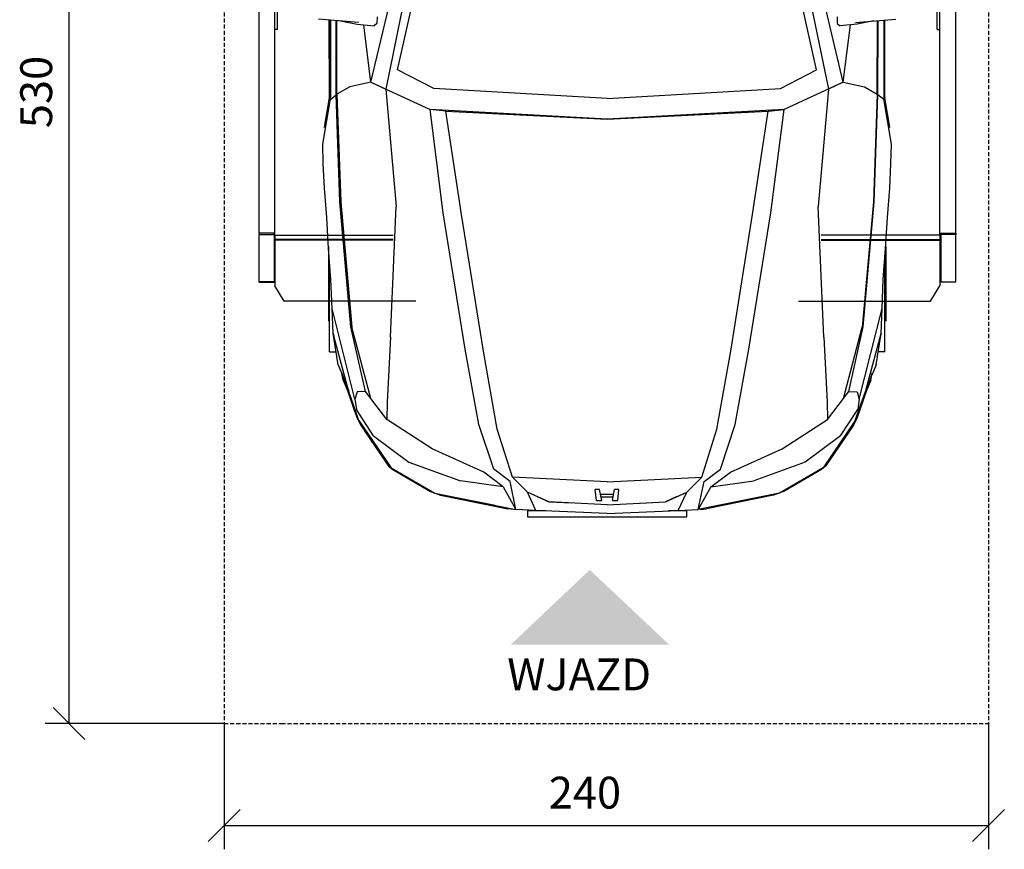
# Model space of a CAD drawing. Units: millimetres. Extents: x 18830 to 40648, y 6019 to 17986.
# Drawn here: x 18956 to 22048, y 6024 to 8630 of the extents above; entities that cross this region are included whole.
import ezdxf

# ---------------------------------------------------------------- set-up
doc = ezdxf.new("R2010")
doc.units = ezdxf.units.MM
doc.header["$PDSIZE"] = -1
doc.linetypes.add('SLD-Linia-ciągła', pattern=[0])
doc.linetypes.add('SLD-Linia-przerywana', pattern=[1.905, 1.27, -0.635])
doc.layers.add('DIM', color=7, linetype='SLD-Linia-ciągła')
doc.layers.add('wym', color=6, linetype='SLD-Linia-ciągła')
doc.styles.get("Standard").update_dxf_attribs({"font": 'romans__.ttf', "width": 0.8, "height": 100})
doc.dimstyles.new('ISO-1', dxfattribs={"dimtxt": 150, "dimasz": 100, "dimexe": 75, "dimexo": 0, "dimgap": 40, "dimtad": 1, "dimdec": 0, "dimlfac": 0.1, "dimtxsty": 'Standard', "dimblk": 'OBLIQUE', "dimcen": 2.5, "dimadec": 0, "dimazin": 0, "dimtfac": 1, "dimtmove": 0, "dimatfit": 3, "dimfxl": 1, "dimarcsym": 0})

# ---------------------------------------------------------------- blocks, each defined once
blk = doc.blocks.new('_Oblique')
at = {"color": 0, "linetype": 'ByBlock', "lineweight": -2}
blk.add_line((-0.5, -0.5), (0.5, 0.5), dxfattribs=at)
blk = doc.blocks.new('*D368')
at = {"layer": 'Defpoints', "color": 0}
for p in [(677.4, 5695), (190, 395), (677.4, 395)]:
    blk.add_point(p, dxfattribs=at)
at = {"layer": 'wym', "color": 0, "lineweight": -2}
for p, q in [((677.4, 5695), (115, 5695)), ((190, 5695), (190, 395)), ((677.4, 395), (115, 395))]:
    blk.add_line(p, q, dxfattribs=at)
at = {"layer": 'wym', "color": 0, "linetype": 'ByBlock', "lineweight": -2, "xscale": 100, "yscale": 100, "zscale": 100}
for p, rotation in [((190, 5695), 90.0000000000001), ((190, 395), 270.0000000000001)]:
    blk.add_blockref('_Oblique', p, dxfattribs=dict(at, rotation=rotation))
at = {"layer": 'wym', "color": 0, "ltscale": 10, "insert": (100, 2378.2), "char_height": 100, "attachment_point": 5, "rotation": 90}
blk.add_mtext('530', dxfattribs=at)
blk = doc.blocks.new('*D369')
at = {"layer": 'Defpoints', "color": 0}
for p in [(677.4, 395), (3077.4, 395), (3077.4, 75)]:
    blk.add_point(p, dxfattribs=at)
at = {"layer": 'DIM', "color": 0, "lineweight": -2}
for p, q in [((677.4, 395), (677.4, 0)), ((3077.4, 395), (3077.4, 0)), ((677.4, 75), (3077.4, 75))]:
    blk.add_line(p, q, dxfattribs=at)
at = {"layer": 'DIM', "color": 0, "linetype": 'ByBlock', "lineweight": -2, "xscale": 100, "yscale": 100, "zscale": 100, "rotation": 180}
blk.add_blockref('_Oblique', (677.4, 75), dxfattribs=at)
at = {"layer": 'DIM', "color": 0, "linetype": 'ByBlock', "lineweight": -2, "xscale": 100, "yscale": 100, "zscale": 100}
blk.add_blockref('_Oblique', (3077.4, 75), dxfattribs=at)
at = {"layer": 'DIM', "color": 0, "ltscale": 10, "insert": (1810.3, 165), "char_height": 100, "attachment_point": 5}
blk.add_mtext('240', dxfattribs=at)
blk = doc.blocks.new('A$C5E793984')
for p, q in [((1110.4, 1823.7), (1170.5, 1825.3)), ((1170.5, 1825.3), (1313.2, 1801)), ((1552.9, 1712.7), (1563.4, 1838.6)), ((369.5, 1724.3), (654.4, 1796)), ((518.2, 1804.2), (808, 1804.2)), ((518.2, 1804.2), (518.2, 1783.6)), ((576.1, 1792.9), (654.4, 1796)), ((849.4, 1807.2), (615.4, 1807.2)), ((654.4, 1796), (745.5, 1799.5)), ((745.5, 1799.5), (843.3, 1806.9)), ((843.3, 1806.9), (941, 1812.4)), ((941, 1812.4), (1032.3, 1820)), ((1032.3, 1820), (1110.4, 1823.7)), ((1222.9, 1820), (1315.6, 1804.1)), ((1222.9, 1820), (1223.9, 1819.9)), ((1223.9, 1819.9), (1316, 1804.1)), ((1560.3, 1801.4), (1310.6, 1800.9)), ((1310.6, 1800.9), (1325.7, 1782.7)), ((1315.6, 1804.1), (1560.6, 1804.7)), ((1316.9, 1804), (1315.6, 1804.1)), ((1316.9, 1804), (1560.6, 1804.6)), ((451.8, 1764.9), (394, 1746.3)), ((397.7, 1744.4), (576.1, 1792.9)), ((429.3, 1760.9), (451.8, 1764.9)), ((478.3, 1777.3), (444.9, 1763.7)), ((478.3, 1777.3), (445.2, 1763.8)), ((478.3, 1777.3), (576.1, 1792.9)), ((576.1, 1792.9), (568, 1790.7)), ((989.6, 1768.9), (596.4, 1733.6)), ((597.5, 1737), (989.8, 1771.2)), ((1327.6, 1780.9), (989.6, 1768.9)), ((989.8, 1771.2), (1325.7, 1782.7)), ((1325.6, 1782.7), (1327.6, 1780.9)), ((1325.7, 1782.7), (1558.8, 1783.1)), ((1327.6, 1780.9), (1558.7, 1781.4)), ((1350.9, 1740.3), (1327.6, 1780.9)), ((1557.7, 1769.6), (1547.9, 1717.3)), ((303.1, 1711.8), (397.7, 1744.4)), ((394, 1746.3), (312.1, 1718)), ((331.4, 1724.3), (393.1, 1745.6)), ((348.1, 1727.3), (360.4, 1733.5)), ((360.4, 1733.5), (374.7, 1736.5)), ((360.4, 1733.5), (360.5, 1733.5)), ((371.6, 1674.5), (596.4, 1733.6)), ((393.1, 1745.6), (397.5, 1747.5)), ((393.6, 1691.2), (597.5, 1737)), ((429.3, 1760.9), (394, 1746.3)), ((433.1, 1758.9), (395.4, 1743.6)), ((434, 1759.2), (397.8, 1744.5)), ((1365.3, 1674), (1350.9, 1740.3)), ((303.1, 1711.7), (153.9, 1610.6)), ((288.8, 1706.2), (159.6, 1618.7)), ((254.8, 1665.7), (337.7, 1719.8)), ((270.6, 1693.3), (292.2, 1704.3)), ((312.1, 1718), (288.8, 1706.2)), ((314.5, 1715.7), (331.4, 1724.3)), ((369.5, 1724.3), (337.7, 1719.8)), ((393, 1717.6), (369.5, 1724.3)), ((393.6, 1691.2), (393, 1717.6)), ((1547.9, 1717.3), (1542.2, 1664.2)), ((175, 1628.6), (270.6, 1693.3)), ((232.5, 1668.1), (234.2, 1670.2)), ((232.5, 1668), (234.1, 1670.2)), ((234.1, 1670.2), (239.8, 1673)), ((234.2, 1670.2), (239.7, 1673)), ((242.6, 1674.4), (263.4, 1684.8)), ((242.7, 1674.4), (263.5, 1684.9)), ((306, 1624.3), (371.6, 1674.5)), ((371.6, 1674.5), (393.6, 1691.2)), ((1365.3, 1674), (1279.8, 1488.5)), ((1365.3, 1674), (1343.7, 1627.1)), ((1365.3, 1674), (1545.6, 1696.2)), ((1365.3, 1674), (1733, 1586.7)), ((254.8, 1665.7), (172.1, 1554.8)), ((225.6, 1659.2), (231.7, 1667)), ((225.6, 1659.2), (231.6, 1667)), ((1549.7, 1655), (1542.2, 1664.2)), ((1570.5, 1654.7), (1549.7, 1655)), ((153.9, 1610.6), (74.6, 1473.7)), ((159.6, 1618.7), (148.8, 1605.6)), ((168.1, 1620.2), (175, 1628.6)), ((214.3, 1482), (306, 1624.3)), ((360.7, 1622.9), (306, 1624.3)), ((564.2, 1613.1), (360.7, 1622.9)), ((564.2, 1613.1), (975, 1595.2)), ((1343.7, 1627.1), (975, 1595.2)), ((1725.3, 1549.3), (1343.7, 1627.1)), ((148.8, 1605.6), (80.2, 1486.9)), ((1345.2, 1477), (1404.1, 1590.1)), ((1404.1, 1590.1), (1726.2, 1519)), ((172.2, 1554.8), (113.8, 1392.9)), ((80.2, 1486.9), (76.7, 1477.3)), ((955.5, 1446.9), (1279.9, 1488.5)), ((1248.8, 932.4), (1279.9, 1488.5)), ((1274.7, 1438.3), (1279.9, 1488.5)), ((74.6, 1473.7), (23, 1218.6)), ((68.6, 1455.4), (25.8, 1244.3)), ((73.7, 1469.2), (68.6, 1455.4)), ((141.2, 1320), (214.3, 1482)), ((1314.1, 932.4), (1345.2, 1477)), ((1314.2, 932.4), (1345.2, 1477)), ((526.8, 1377.8), (955.5, 1446.9)), ((950.4, 1389.1), (1274.7, 1438.3)), ((950.4, 1389.1), (1274.7, 1438.3)), ((1274.7, 1438.3), (1248.8, 932.4)), ((37.1, 1289.5), (63.8, 1421.1)), ((63.8, 1421.1), (64.1, 1421.8)), ((94.2, 1258.4), (113.8, 1392.9)), ((1151.5, 1419.6), (1151.5, 1419.6)), ((290.2, 1334.9), (526.8, 1377.8)), ((521.1, 1320.7), (950.4, 1389.1)), ((521.1, 1320.7), (950.4, 1389.1)), ((150.1, 1288.2), (290.2, 1334.9)), ((94.2, 1258.4), (141.2, 1320)), ((275.5, 1277.2), (521.1, 1320.7)), ((36.7, 1286.6), (37.1, 1289.5)), ((111.2, 1236.9), (150.1, 1288.2)), ((125.3, 1229.7), (275.5, 1277.2)), ((94.2, 1258.4), (23, 1218.6)), ((23, 1218.6), (111.2, 1236.9)), ((23.6, 1226.3), (25.8, 1244.3)), ((20.5, 1155.7), (23, 1218.6)), ((23.6, 1226.3), (24.5, 1226.1)), ((78.1, 1182.6), (125.3, 1229.7)), ((110.6, 932.4), (125.3, 1229.7)), ((0, 1182.4), (0, 682.4)), ((19.1, 1182.4), (0, 1182.4)), ((19.1, 1124.8), (19.1, 1182.4)), ((20.5, 1155.7), (78.1, 1182.6)), ((47.8, 1115.7), (78.1, 1182.6)), ((10.5, 932.4), (20.5, 1155.7)), ((64.1, 1151.8), (47.7, 1115.7)), ((38.3, 932.4), (47.8, 1115.7)), ((47.7, 1115.7), (44, 1042.9)), ((51.3, 966.1), (86.1, 969.5)), ((51.3, 966.1), (51.3, 949.2)), ((86.1, 956), (86.1, 969.5)), ((10.5, 932.4), (20.5, 709.1)), ((38.3, 932.4), (47.8, 749)), ((51.3, 949.2), (86.1, 956)), ((63.4, 951.6), (63.4, 913.2)), ((71.2, 953.1), (71.2, 911.6)), ((110.6, 932.4), (125.3, 635)), ((1248.8, 932.4), (1274.7, 426.5)), ((1279.9, 376.2), (1248.8, 932.4)), ((1314.1, 932.4), (1345.2, 387.7)), ((1314.2, 932.4), (1345.2, 387.7)), ((51.3, 915.5), (86.1, 908.7)), ((51.3, 915.5), (51.3, 898.6)), ((51.3, 898.6), (86.1, 895.2)), ((86.1, 895.2), (86.1, 908.7)), ((43.7, 828.8), (47.7, 749)), ((64.1, 712.9), (47.7, 749)), ((47.8, 749), (78.1, 682.1)), ((19.1, 682.4), (19.1, 739.9)), ((0, 682.4), (19.1, 682.4)), ((20.5, 709.1), (78.1, 682.2)), ((20.5, 709.1), (23, 646.1)), ((78.1, 682.1), (125.3, 635)), ((94.2, 606.3), (23, 646.1)), ((23, 646.1), (111.2, 627.8)), ((74.6, 391), (23, 646.1)), ((23.6, 638.4), (24.5, 638.6)), ((23.6, 638.4), (25.8, 620.4)), ((68.6, 409.3), (25.8, 620.4)), ((111.2, 627.8), (150.1, 576.6)), ((125.3, 635), (275.5, 587.5)), ((94.2, 606.4), (141.2, 544.7)), ((94.2, 606.3), (113.8, 471.9)), ((275.5, 587.5), (521.1, 544)), ((36.7, 578.1), (37.1, 575.3)), ((37.1, 575.3), (63.8, 443.7)), ((150.1, 576.6), (290.2, 529.9)), ((141.2, 544.7), (214.3, 382.7)), ((290.2, 529.9), (526.8, 487)), ((521.1, 544), (950.4, 475.6)), ((521.1, 544), (950.4, 475.6)), ((172.2, 309.9), (113.8, 471.9)), ((526.8, 487), (955.5, 417.8)), ((950.4, 475.6), (1274.7, 426.5)), ((950.4, 475.6), (1274.7, 426.5)), ((63.8, 443.7), (64.1, 443)), ((1151.5, 445.1), (1151.5, 445.1)), ((73.7, 395.6), (68.6, 409.3)), ((955.5, 417.8), (1279.9, 376.2)), ((1274.7, 426.5), (1279.9, 376.2)), ((153.9, 254.1), (74.6, 391)), ((80.2, 377.8), (76.7, 387.4)), ((148.8, 259.1), (80.2, 377.8)), ((214.3, 382.7), (306, 240.4)), ((1365.3, 190.7), (1279.8, 376.2)), ((1345.2, 387.7), (1404.1, 274.6)), ((1404.1, 274.6), (1726.2, 345.7)), ((254.8, 199), (172.1, 309.9)), ((1725.3, 315.4), (1343.7, 237.6)), ((159.6, 246.1), (148.8, 259.1)), ((303.1, 153), (153.9, 254.1)), ((564.2, 251.6), (360.7, 241.8)), ((564.2, 251.6), (975, 269.5)), ((1343.7, 237.6), (975, 269.5)), ((1365.3, 190.7), (1733, 278)), ((288.8, 158.6), (159.6, 246.1)), ((168.1, 244.5), (175, 236.1)), ((175, 236.1), (270.6, 171.4)), ((360.7, 241.8), (306, 240.4)), ((306, 240.4), (371.6, 190.3)), ((1365.3, 190.7), (1343.7, 237.6)), ((225.6, 205.6), (231.6, 197.8)), ((225.6, 205.5), (231.7, 197.7)), ((232.5, 196.7), (234.2, 194.6)), ((232.5, 196.7), (234.1, 194.6)), ((234.1, 194.6), (239.8, 191.7)), ((234.2, 194.6), (239.7, 191.8)), ((242.6, 190.4), (263.4, 179.9)), ((242.7, 190.3), (263.5, 179.8)), ((254.8, 199), (337.7, 144.9)), ((371.6, 190.3), (596.4, 131.1)), ((371.6, 190.3), (393.6, 173.5)), ((1365.3, 190.7), (1350.9, 124.5)), ((1365.3, 190.7), (1545.6, 168.5)), ((1549.7, 209.8), (1542.2, 200.5)), ((1547.9, 147.5), (1542.2, 200.5)), ((1570.5, 210), (1549.7, 209.8)), ((270.6, 171.4), (292.2, 160.4)), ((312.1, 146.7), (288.8, 158.6)), ((393.6, 173.5), (393, 147.1)), ((393.6, 173.5), (597.5, 127.7)), ((303.1, 153), (397.7, 120.3)), ((394, 118.4), (312.1, 146.7)), ((314.5, 149), (331.4, 140.5)), ((331.4, 140.5), (393.1, 119.1)), ((369.5, 140.5), (337.7, 144.9)), ((348.1, 137.4), (360.4, 131.2)), ((360.4, 131.3), (374.7, 128.3)), ((360.4, 131.3), (360.5, 131.2)), ((393, 147.1), (369.5, 140.4)), ((369.5, 140.4), (654.4, 68.7)), ((989.6, 95.9), (596.4, 131.1)), ((597.5, 127.7), (989.8, 93.5)), ((1350.9, 124.5), (1327.6, 83.8)), ((1557.7, 95.1), (1547.9, 147.5)), ((1552.9, 152), (1563.4, 26.1)), ((393.1, 119.1), (397.5, 117.2)), ((451.8, 99.8), (394, 118.4)), ((429.3, 103.8), (394, 118.4)), ((433.1, 105.8), (395.4, 121.1)), ((397.7, 120.3), (576.1, 71.9)), ((434, 105.5), (397.8, 120.3)), ((429.3, 103.8), (451.8, 99.8)), ((478.3, 87.5), (444.9, 101)), ((478.3, 87.5), (445.2, 101)), ((1327.6, 83.8), (989.6, 95.9)), ((989.8, 93.5), (1325.7, 82)), ((478.3, 87.5), (576.1, 71.8)), ((518.2, 60.5), (518.2, 81.1)), ((576.1, 71.9), (568, 74.1)), ((576.1, 71.8), (654.4, 68.7)), ((654.4, 68.7), (745.5, 65.2)), ((745.5, 65.2), (843.3, 57.8)), ((1170.5, 39.4), (1313.2, 63.8)), ((1310.6, 63.8), (1325.7, 82)), ((1560.3, 63.3), (1310.6, 63.8)), ((1325.6, 82), (1327.6, 83.8)), ((1325.7, 82), (1558.8, 81.6)), ((1327.6, 83.8), (1558.7, 83.3)), ((518.2, 60.5), (808, 60.5)), ((849.4, 57.5), (615.4, 57.5)), ((843.3, 57.8), (941, 52.3)), ((941, 52.3), (1032.3, 44.7)), ((1032.3, 44.7), (1110.4, 41.1)), ((1110.4, 41.1), (1170.5, 39.4)), ((1222.9, 44.7), (1315.6, 60.6)), ((1222.9, 44.7), (1223.9, 44.8)), ((1223.9, 44.8), (1316, 60.6)), ((1316.9, 60.7), (1315.6, 60.6)), ((1315.6, 60.6), (1560.6, 60)), ((1316.9, 60.7), (1560.6, 60.1))]:
    blk.add_line(p, q)
blk = doc.blocks.new('G$CD134B09C')
at = {"layer": 'wym'}
h = blk.add_hatch(color=1, dxfattribs=at)
h.set_gradient(color1=(255, 0, 255), color2=(255, 0, 255))
h.paths.add_polyline_path([(2074.8, 642.9), (1825.4, 877.8), (1577.9, 642.9)])
at = {"color": 6, "linetype": 'SLD-Linia-ciągła', "lineweight": 25}
for p, q in [((786.9, 1934.5), (786.9, 2699.5)), ((836.9, 1928.5), (836.9, 2699.5)), ((844.9, 2574.5), (844.9, 2694.5)), ((2916.8, 2574.5), (2916.8, 2694.5)), ((2924.8, 1928.5), (2924.8, 2699.5)), ((2974.8, 1934.5), (2974.8, 2699.5)), ((844.9, 2574.5), (836.9, 2574.5)), ((2916.8, 2574.5), (2924.8, 2574.5)), ((830.9, 1934.5), (786.9, 1934.5)), ((786.9, 1934.5), (786.9, 1930.2)), ((786.9, 1930.2), (833.9, 1930.2)), ((786.9, 1782.3), (786.9, 1930.2)), ((833.9, 1930.2), (830.9, 1934.5)), ((833.9, 1932.3), (830.9, 1934.5)), ((833.9, 1930.2), (833.9, 1932.3)), ((833.9, 1930.2), (833.9, 1782.3)), ((836.9, 1928.5), (833.9, 1928.5)), ((836.9, 1929.1), (1208, 1929.1)), ((836.9, 1928.5), (836.9, 1784.5)), ((2924.8, 1929.1), (2551.8, 1929.1)), ((2738.4, 1929.1), (2700, 1929.1)), ((2924.8, 1928.5), (2927.8, 1928.5)), ((2924.8, 1928.5), (2924.8, 1784.5)), ((2927.8, 1930.2), (2930.8, 1934.5)), ((2927.8, 1932.3), (2930.8, 1934.5)), ((2927.8, 1930.2), (2927.8, 1932.3)), ((2974.8, 1930.2), (2927.8, 1930.2)), ((2927.8, 1930.2), (2927.8, 1782.3)), ((2930.8, 1934.5), (2974.8, 1934.5)), ((2974.8, 1934.5), (2974.8, 1930.2)), ((2974.8, 1782.3), (2974.8, 1930.2)), ((1208, 1914.5), (836.9, 1914.5)), ((1208, 1912.9), (836.9, 1912.9)), ((2551.8, 1914.5), (2924.8, 1914.5)), ((2551.8, 1912.9), (2924.8, 1912.9)), ((833.9, 1782.3), (786.9, 1782.3)), ((786.9, 1781.5), (786.9, 1782.3)), ((786.9, 1781.5), (833.9, 1781.5)), ((836.9, 1784.5), (833.9, 1784.5)), ((833.9, 1781.5), (833.9, 1782.3)), ((836.9, 1784.5), (836.9, 1769.6)), ((865.7, 1721.3), (836.9, 1769.6)), ((2896, 1721.3), (2924.8, 1769.6)), ((2924.8, 1784.5), (2927.8, 1784.5)), ((2924.8, 1784.5), (2924.8, 1769.6)), ((2927.8, 1782.3), (2974.8, 1782.3)), ((2927.8, 1781.5), (2927.8, 1782.3)), ((2974.8, 1781.5), (2927.8, 1781.5)), ((2974.8, 1781.5), (2974.8, 1782.3)), ((1279.3, 1721.3), (865.7, 1721.3)), ((2480.5, 1721.3), (2896, 1721.3))]:
    blk.add_line(p, q, dxfattribs=at)
for centre, start, end in [((830.9, 1928.5), 0, 90), ((2930.8, 1928.5), 90, 180)]:
    blk.add_arc(centre, 6, start, end, dxfattribs=at)
at = {"color": 6, "linetype": 'SLD-Linia-ciągła', "lineweight": 25, "extrusion": (0, 0, -1)}
blk.add_ellipse((830.9, 1928.5), major_axis=(0, 6), ratio=0.5, start_param=0, end_param=0.679674, dxfattribs=at)
at = {"color": 6, "linetype": 'SLD-Linia-ciągła', "lineweight": 25}
blk.add_ellipse((2930.8, 1928.5), major_axis=(0, 6), ratio=0.5, start_param=0, end_param=0.679674, dxfattribs=at)
at = {"layer": 'DIM', "color": 1, "linetype": 'SLD-Linia-przerywana', "ltscale": 10}
for p, q in [((677.4, 5695), (677.4, 395)), ((3077.4, 5695), (3077.4, 395)), ((677.4, 395), (857.5, 395)), ((857.5, 395), (3077.4, 395))]:
    blk.add_line(p, q, dxfattribs=at)
at = {"color": 6, "rotation": 90.00000000000004}
blk.add_blockref('A$C5E793984', (2812.3, 1043.6), dxfattribs=at)
at = {"layer": 'wym', "insert": (1792.3, 599.3), "char_height": 100, "width": 84.442, "attachment_point": 2}
blk.add_mtext('{WJAZD}', dxfattribs=at)
at = {"layer": 'DIM'}
dim = blk.add_linear_dim(base=(3077.4, 75), p1=(677.4, 395), p2=(3077.4, 395), dimstyle='ISO-1', dxfattribs=at)
dim.commit()
dim.dimension.update_dxf_attribs({"geometry": '*D369', "text_midpoint": (1810.3, 75), "dimtype": 160})
at = {"layer": 'wym', "color": 0}
dim = blk.add_linear_dim(base=(190, 395), p1=(677.4, 5695), p2=(677.4, 395), angle=90, dimstyle='ISO-1', dxfattribs=at)
dim.commit()
dim.dimension.update_dxf_attribs({"geometry": '*D368', "text_midpoint": (190, 2378.2), "dimtype": 160})

msp = doc.modelspace()

# ---------------------------------------------------------------- block references
at = {"ltscale": 10}
msp.add_blockref('G$CD134B09C', (18920.8, 6024.3), dxfattribs=at)

doc.saveas('drawing.dxf')
